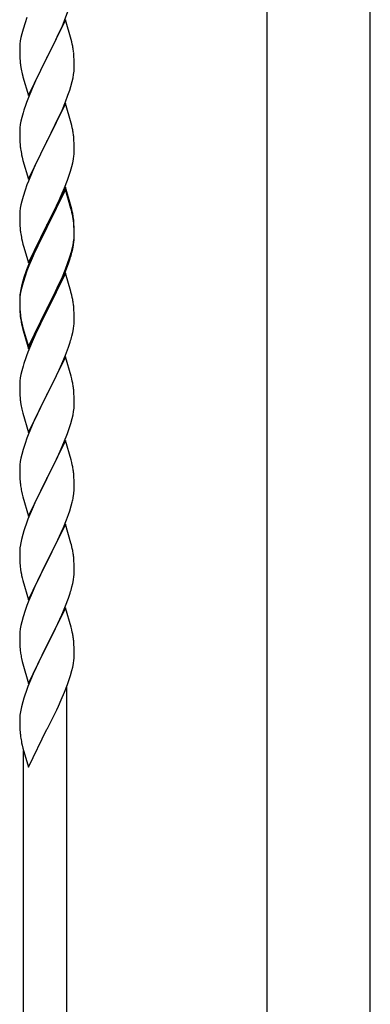
# Model space of a CAD drawing. Units: millimetres. Extents: x 0 to 8280, y 0 to 5795.
# Drawn here: x 3836 to 3973, y 1374 to 1760 of the extents above; entities that cross this region are included whole.
import ezdxf

# ---------------------------------------------------------------- set-up
doc = ezdxf.new("R2010")
doc.units = ezdxf.units.MM
doc.layers.add('YKK_A1', color=4, linetype='Continuous', lineweight=30)

msp = doc.modelspace()

# ---------------------------------------------------------------- linework, layer by layer
at = {"layer": 'YKK_A1', "linetype": 'Continuous', "ltscale": 0.5}
for p, q in [((3932.97, 1319.87), (3932.97, 2102.81)), ((3973.47, 1319.08), (3973.47, 2102.81))]:
    msp.add_line(p, q, dxfattribs=at)
at = {"layer": 'YKK_A1', "linetype": 'Continuous'}
for p, q in [((3838.51, 1761.19), (3837.78, 1759.18)), ((3853.29, 1760.01), (3854.66, 1763.55)), ((3837, 1756.7), (3836.48, 1754.77)), ((3837.78, 1759.18), (3837, 1756.7)), ((3853.62, 1760.29), (3846.4, 1745.43)), ((3851.12, 1755.04), (3852.45, 1758)), ((3852.45, 1758), (3853.29, 1760.01)), ((3855.89, 1752.65), (3853.62, 1760.29)), ((3836.16, 1753.37), (3835.92, 1752.02)), ((3836.48, 1754.77), (3836.16, 1753.37)), ((3849.35, 1751.3), (3850.45, 1753.6)), ((3850.45, 1753.6), (3851.12, 1755.04)), ((3856.14, 1751.69), (3855.89, 1752.65)), ((3835.7, 1749.9), (3835.68, 1749.1)), ((3835.68, 1749.1), (3835.7, 1747.24)), ((3835.76, 1750.73), (3835.7, 1749.9)), ((3835.92, 1752.02), (3835.76, 1750.73)), ((3846.57, 1745.77), (3849.35, 1751.3)), ((3856.35, 1750.75), (3856.14, 1751.69)), ((3835.7, 1747.24), (3835.73, 1746.23)), ((3835.73, 1746.23), (3835.77, 1745.29)), ((3835.77, 1745.29), (3835.85, 1744.12)), ((3839.17, 1730.57), (3846.4, 1745.43)), ((3846.23, 1745.1), (3843.23, 1739.12)), ((3846.4, 1745.43), (3846.23, 1745.1)), ((3846.4, 1745.43), (3846.57, 1745.77)), ((3857.01, 1745.88), (3856.9, 1747.3)), ((3857.07, 1744.64), (3857.01, 1745.88)), ((3836.02, 1742.53), (3836.17, 1741.54)), ((3857.11, 1742.91), (3857.07, 1744.64)), ((3857.1, 1740.97), (3857.12, 1741.77)), ((3857.12, 1741.77), (3857.11, 1742.91)), ((3836.66, 1739.18), (3836.91, 1738.22)), ((3836.91, 1738.22), (3836.97, 1737.98)), ((3836.97, 1737.98), (3839.17, 1730.57)), ((3843.23, 1739.12), (3841.9, 1736.32)), ((3856.32, 1736.09), (3856.63, 1737.49)), ((3856.63, 1737.49), (3856.87, 1738.84)), ((3856.87, 1738.84), (3857.04, 1740.14)), ((3857.04, 1740.14), (3857.1, 1740.97)), ((3840.57, 1733.37), (3839.1, 1729.84)), ((3841.9, 1736.32), (3840.57, 1733.37)), ((3855.35, 1732.69), (3855.8, 1734.17)), ((3855.8, 1734.17), (3856.32, 1736.09)), ((3839.1, 1729.84), (3838.32, 1727.82)), ((3853.7, 1728.15), (3854.66, 1730.69)), ((3854.66, 1730.69), (3855.35, 1732.69)), ((3853.62, 1727.42), (3846.4, 1712.56)), ((3852.45, 1725.13), (3853.7, 1728.15)), ((3855.89, 1719.78), (3853.62, 1727.42)), ((3836.48, 1721.9), (3836.16, 1720.51)), ((3837, 1723.83), (3836.48, 1721.9)), ((3837.29, 1724.81), (3837, 1723.83)), ((3846.57, 1712.89), (3851.12, 1722.17)), ((3851.12, 1722.17), (3852.45, 1725.13)), ((3835.76, 1717.86), (3835.7, 1717.03)), ((3835.92, 1719.15), (3835.76, 1717.86)), ((3836.16, 1720.51), (3835.92, 1719.15)), ((3856.14, 1718.82), (3855.89, 1719.78)), ((3856.35, 1717.88), (3856.14, 1718.82)), ((3835.7, 1717.03), (3835.68, 1716.23)), ((3835.68, 1716.23), (3835.7, 1714.37)), ((3835.7, 1714.37), (3835.73, 1713.36)), ((3857.01, 1713.02), (3856.9, 1714.43)), ((3835.73, 1713.36), (3835.77, 1712.42)), ((3835.77, 1712.42), (3835.85, 1711.25)), ((3839.17, 1697.7), (3846.4, 1712.56)), ((3846.23, 1712.23), (3844.51, 1708.85)), ((3846.4, 1712.56), (3846.23, 1712.23)), ((3846.4, 1712.56), (3846.57, 1712.89)), ((3857.07, 1711.78), (3857.01, 1713.02)), ((3857.11, 1710.05), (3857.07, 1711.78)), ((3836.44, 1707.25), (3836.66, 1706.31)), ((3836.66, 1706.31), (3836.97, 1705.11)), ((3844.51, 1708.85), (3842.34, 1704.4)), ((3856.8, 1705.53), (3856.99, 1706.85)), ((3857.1, 1708.1), (3857.12, 1708.9)), ((3857.12, 1708.9), (3857.11, 1710.05)), ((3836.97, 1705.11), (3839.17, 1697.7)), ((3842.34, 1704.4), (3841.23, 1701.99)), ((3855.66, 1700.81), (3856.2, 1702.75)), ((3856.2, 1702.75), (3856.54, 1704.16)), ((3856.54, 1704.16), (3856.8, 1705.53)), ((3840.57, 1700.51), (3839.1, 1696.98)), ((3841.23, 1701.99), (3840.57, 1700.51)), ((3854.48, 1697.31), (3855.18, 1699.32)), ((3855.18, 1699.32), (3855.66, 1700.81)), ((3838.51, 1695.46), (3837.78, 1693.44)), ((3839.1, 1696.98), (3838.51, 1695.46)), ((3853.29, 1694.27), (3854.48, 1697.31)), ((3837, 1690.96), (3836.48, 1689.03)), ((3837.78, 1693.44), (3837, 1690.96)), ((3853.62, 1694.55), (3846.4, 1679.69)), ((3853.62, 1693.64), (3846.4, 1678.78)), ((3850.9, 1688.82), (3852.01, 1691.26)), ((3852.01, 1691.26), (3853.29, 1694.27)), ((3855.89, 1686.91), (3853.62, 1694.55)), ((3855.82, 1686.24), (3853.62, 1693.64)), ((3836.16, 1687.64), (3835.92, 1686.28)), ((3836.48, 1689.03), (3836.16, 1687.64)), ((3848.28, 1683.41), (3850.23, 1687.39)), ((3850.23, 1687.39), (3850.9, 1688.82)), ((3856.14, 1685.95), (3855.89, 1686.91)), ((3835.7, 1684.16), (3835.68, 1683.36)), ((3835.68, 1683.36), (3835.7, 1681.5)), ((3835.76, 1684.99), (3835.7, 1684.16)), ((3835.92, 1686.28), (3835.76, 1684.99)), ((3846.57, 1680.03), (3848.28, 1683.41)), ((3856.01, 1685.51), (3855.82, 1686.24)), ((3856.35, 1684.1), (3856.01, 1685.51)), ((3856.35, 1685.01), (3856.14, 1685.95)), ((3835.7, 1681.5), (3835.73, 1680.49)), ((3835.73, 1680.49), (3835.77, 1679.55)), ((3835.77, 1679.55), (3835.85, 1678.38)), ((3839.17, 1664.84), (3846.4, 1679.69)), ((3846.4, 1679.69), (3846.06, 1679.02)), ((3846.4, 1679.69), (3846.57, 1680.03)), ((3857.01, 1680.15), (3856.9, 1681.56)), ((3857.01, 1679.23), (3856.9, 1680.64)), ((3857.07, 1678.9), (3857.01, 1680.15)), ((3857.07, 1677.99), (3857.01, 1679.23)), ((3846.06, 1679.02), (3842.79, 1672.47)), ((3846.06, 1678.11), (3843.45, 1672.92)), ((3846.4, 1678.78), (3846.06, 1678.11)), ((3857.11, 1677.18), (3857.07, 1678.9)), ((3857.11, 1676.26), (3857.07, 1677.99)), ((3857.1, 1675.23), (3857.12, 1676.03)), ((3857.12, 1676.03), (3857.11, 1677.18)), ((3857.12, 1675.11), (3857.11, 1676.26)), ((3836.44, 1674.38), (3836.66, 1673.44)), ((3836.66, 1673.44), (3836.97, 1672.24)), ((3836.97, 1672.24), (3837.34, 1670.97)), ((3842.79, 1672.47), (3841.67, 1670.1)), ((3843.45, 1672.92), (3842.12, 1670.14)), ((3856.32, 1670.36), (3856.63, 1671.76)), ((3856.54, 1670.38), (3856.8, 1671.74)), ((3856.63, 1671.76), (3856.87, 1673.11)), ((3856.8, 1671.74), (3856.99, 1673.06)), ((3856.87, 1673.11), (3857.04, 1674.4)), ((3857.04, 1674.4), (3857.1, 1675.23)), ((3857.1, 1674.31), (3857.12, 1675.11)), ((3837.34, 1670.97), (3839.17, 1664.84)), ((3840.57, 1667.64), (3839.1, 1664.11)), ((3841.67, 1670.1), (3840.57, 1667.64)), ((3841.67, 1669.18), (3840.57, 1666.72)), ((3842.12, 1670.14), (3841.67, 1669.18)), ((3855.18, 1666.46), (3855.66, 1667.94)), ((3856.2, 1668.96), (3856.54, 1670.38)), ((3839.1, 1664.11), (3838.32, 1662.08)), ((3839.3, 1663.7), (3838.51, 1661.67)), ((3840.57, 1666.72), (3839.3, 1663.7)), ((3853.7, 1662.42), (3854.66, 1664.95)), ((3853.7, 1661.5), (3854.84, 1664.54)), ((3854.66, 1664.95), (3855.18, 1666.46)), ((3854.84, 1664.54), (3855.5, 1666.53)), ((3838.51, 1661.67), (3837.78, 1659.65)), ((3853.62, 1660.77), (3846.4, 1645.91)), ((3852.45, 1659.39), (3853.7, 1662.42)), ((3852.66, 1658.97), (3853.7, 1661.5)), ((3855.75, 1653.61), (3853.62, 1660.77)), ((3836.86, 1657.6), (3836.37, 1655.7)), ((3837, 1657.18), (3836.48, 1655.25)), ((3837.29, 1659.07), (3836.86, 1657.6)), ((3837.78, 1659.65), (3837, 1657.18)), ((3849.79, 1653.6), (3851.12, 1656.43)), ((3850.68, 1654.55), (3852.23, 1657.97)), ((3851.12, 1656.43), (3852.45, 1659.39)), ((3852.23, 1657.97), (3852.66, 1658.97)), ((3835.92, 1652.5), (3835.76, 1651.2)), ((3836.08, 1654.31), (3835.86, 1652.98)), ((3836.16, 1653.85), (3835.92, 1652.5)), ((3836.37, 1655.7), (3836.08, 1654.31)), ((3836.48, 1655.25), (3836.16, 1653.85)), ((3846.57, 1647.16), (3849.79, 1653.6)), ((3848.28, 1649.63), (3849.79, 1652.68)), ((3849.79, 1652.68), (3850.68, 1654.55)), ((3855.82, 1653.37), (3855.75, 1653.61)), ((3856.14, 1652.17), (3855.82, 1653.37)), ((3856.35, 1651.23), (3856.14, 1652.17)), ((3835.73, 1651.7), (3835.68, 1650.89)), ((3835.68, 1650.89), (3835.68, 1650.49)), ((3835.68, 1650.49), (3835.7, 1648.63)), ((3835.7, 1650.37), (3835.68, 1649.57)), ((3835.68, 1649.57), (3835.7, 1647.71)), ((3835.76, 1651.2), (3835.7, 1650.37)), ((3835.7, 1648.63), (3835.73, 1647.62)), ((3846.57, 1646.24), (3848.28, 1649.63)), ((3835.7, 1647.71), (3835.73, 1646.7)), ((3835.73, 1647.62), (3835.77, 1646.68)), ((3835.73, 1646.7), (3835.77, 1645.76)), ((3835.77, 1646.68), (3835.85, 1645.52)), ((3835.77, 1645.76), (3835.85, 1644.6)), ((3839.17, 1631.97), (3846.4, 1646.82)), ((3839.17, 1631.05), (3846.4, 1645.91)), ((3846.23, 1645.58), (3843.45, 1640.04)), ((3846.4, 1645.91), (3846.23, 1645.58)), ((3846.4, 1646.82), (3846.57, 1647.16)), ((3846.4, 1645.91), (3846.57, 1646.24)), ((3857.01, 1646.36), (3856.9, 1647.77)), ((3857.07, 1645.12), (3857.01, 1646.36)), ((3857.11, 1643.39), (3857.07, 1645.12)), ((3836.02, 1643.92), (3836.17, 1642.94)), ((3836.39, 1640.83), (3836.66, 1639.66)), ((3836.66, 1640.57), (3836.97, 1639.37)), ((3857.1, 1641.44), (3857.12, 1642.24)), ((3857.12, 1642.24), (3857.11, 1643.39)), ((3836.66, 1639.66), (3836.91, 1638.7)), ((3836.91, 1638.7), (3837.41, 1636.92)), ((3836.97, 1639.37), (3839.17, 1631.97)), ((3837.41, 1636.92), (3839.17, 1631.05)), ((3841.9, 1636.79), (3840.57, 1633.85)), ((3843.45, 1640.04), (3841.9, 1636.79)), ((3856.2, 1636.09), (3856.54, 1637.51)), ((3856.54, 1637.51), (3856.8, 1638.87)), ((3856.8, 1638.87), (3856.99, 1640.19)), ((3840.57, 1633.85), (3838.9, 1629.81)), ((3854.84, 1631.67), (3855.5, 1633.66)), ((3838.9, 1629.81), (3838.32, 1628.29)), ((3853.7, 1628.63), (3854.84, 1631.67)), ((3837.29, 1625.29), (3837, 1624.3)), ((3853.62, 1627.9), (3846.4, 1613.04)), ((3850.68, 1621.68), (3852.23, 1625.1)), ((3852.23, 1625.1), (3852.66, 1626.1)), ((3852.66, 1626.1), (3853.7, 1628.63)), ((3855.89, 1620.26), (3853.62, 1627.9)), ((3836.48, 1622.38), (3836.16, 1620.98)), ((3837, 1624.3), (3836.48, 1622.38)), ((3849.79, 1619.81), (3850.68, 1621.68)), ((3835.7, 1617.5), (3835.68, 1616.7)), ((3835.76, 1618.33), (3835.7, 1617.5)), ((3835.92, 1619.63), (3835.76, 1618.33)), ((3836.16, 1620.98), (3835.92, 1619.63)), ((3848.28, 1616.76), (3849.79, 1619.81)), ((3856.14, 1619.3), (3855.89, 1620.26)), ((3856.35, 1618.36), (3856.14, 1619.3)), ((3835.68, 1616.7), (3835.7, 1614.84)), ((3835.7, 1614.84), (3835.73, 1613.83)), ((3835.73, 1613.83), (3835.77, 1612.89)), ((3846.4, 1613.04), (3846.57, 1613.37)), ((3846.57, 1613.37), (3848.28, 1616.76)), ((3857.01, 1613.49), (3856.9, 1614.91)), ((3857.07, 1612.25), (3857.01, 1613.49)), ((3835.77, 1612.89), (3835.85, 1611.73)), ((3836.02, 1610.14), (3836.17, 1609.15)), ((3839.17, 1598.18), (3846.4, 1613.04)), ((3845.88, 1612.02), (3843.23, 1606.73)), ((3846.4, 1613.04), (3845.88, 1612.02)), ((3857.11, 1610.52), (3857.07, 1612.25)), ((3857.12, 1609.38), (3857.11, 1610.52)), ((3836.66, 1606.78), (3836.91, 1605.83)), ((3836.91, 1605.83), (3839.17, 1598.18)), ((3843.23, 1606.73), (3842.12, 1604.4)), ((3856.63, 1605.1), (3856.87, 1606.45)), ((3856.87, 1606.45), (3857.04, 1607.75)), ((3857.04, 1607.75), (3857.1, 1608.58)), ((3857.1, 1608.58), (3857.12, 1609.38)), ((3841.01, 1601.98), (3839.3, 1597.96)), ((3842.12, 1604.4), (3841.01, 1601.98)), ((3855.18, 1599.8), (3855.8, 1601.78)), ((3855.8, 1601.78), (3856.32, 1603.7)), ((3856.32, 1603.7), (3856.63, 1605.1)), ((3839.3, 1597.96), (3838.51, 1595.93)), ((3854.48, 1597.79), (3855.18, 1599.8)), ((3838.51, 1595.93), (3837.78, 1593.92)), ((3853.62, 1595.03), (3846.4, 1580.17)), ((3852.01, 1591.74), (3853.09, 1594.24)), ((3853.09, 1594.24), (3854.48, 1597.79)), ((3855.89, 1587.38), (3853.62, 1595.03)), ((3837, 1591.44), (3836.48, 1589.51)), ((3837.78, 1593.92), (3837, 1591.44)), ((3850.68, 1588.81), (3852.01, 1591.74)), ((3835.92, 1586.76), (3835.76, 1585.47)), ((3836.16, 1588.12), (3835.92, 1586.76)), ((3836.48, 1589.51), (3836.16, 1588.12)), ((3846.57, 1580.5), (3850.68, 1588.81)), ((3856.14, 1586.43), (3855.89, 1587.38)), ((3856.35, 1585.49), (3856.14, 1586.43)), ((3835.7, 1584.64), (3835.68, 1583.84)), ((3835.68, 1583.84), (3835.7, 1581.98)), ((3835.76, 1585.47), (3835.7, 1584.64)), ((3835.7, 1581.98), (3835.73, 1580.97)), ((3835.73, 1580.97), (3835.77, 1580.03)), ((3835.77, 1580.03), (3835.85, 1578.86)), ((3839.17, 1565.31), (3846.4, 1580.17)), ((3846.06, 1579.5), (3843.45, 1574.31)), ((3846.4, 1580.17), (3846.06, 1579.5)), ((3846.4, 1580.17), (3846.57, 1580.5)), ((3857.01, 1580.62), (3856.9, 1582.04)), ((3857.07, 1579.38), (3857.01, 1580.62)), ((3857.11, 1577.65), (3857.07, 1579.38)), ((3836.39, 1575.09), (3836.66, 1573.92)), ((3857.12, 1576.51), (3857.11, 1577.65)), ((3836.66, 1573.92), (3836.91, 1572.96)), ((3836.91, 1572.96), (3839.17, 1565.31)), ((3842.34, 1572.01), (3841.67, 1570.57)), ((3843.45, 1574.31), (3842.34, 1572.01)), ((3855.94, 1569.39), (3856.32, 1570.83)), ((3856.72, 1572.69), (3856.94, 1574.02)), ((3840.57, 1568.11), (3838.9, 1564.08)), ((3841.67, 1570.57), (3840.57, 1568.11)), ((3854.84, 1565.93), (3855.35, 1567.43)), ((3855.35, 1567.43), (3855.94, 1569.39)), ((3838.9, 1564.08), (3838.32, 1562.56)), ((3852.88, 1560.87), (3854.1, 1563.91)), ((3854.1, 1563.91), (3854.84, 1565.93)), ((3837.29, 1559.55), (3836.86, 1558.08)), ((3853.62, 1562.16), (3846.4, 1547.31)), ((3852.01, 1558.87), (3852.88, 1560.87)), ((3855.82, 1554.76), (3853.62, 1562.16)), ((3836.37, 1556.17), (3836.08, 1554.79)), ((3836.86, 1558.08), (3836.37, 1556.17)), ((3850.01, 1554.54), (3850.68, 1555.95)), ((3850.68, 1555.95), (3852.01, 1558.87)), ((3835.73, 1552.18), (3835.68, 1551.36)), ((3836.08, 1554.79), (3835.86, 1553.45)), ((3846.57, 1547.64), (3848.49, 1551.44)), ((3848.49, 1551.44), (3850.01, 1554.54)), ((3856.01, 1554.04), (3855.82, 1554.76)), ((3856.35, 1552.62), (3856.01, 1554.04)), ((3835.68, 1551.36), (3835.68, 1550.97)), ((3835.68, 1550.97), (3835.7, 1549.11)), ((3835.7, 1549.11), (3835.73, 1548.1)), ((3835.73, 1548.1), (3835.77, 1547.16)), ((3846.4, 1547.31), (3846.57, 1547.64)), ((3857.01, 1547.75), (3856.9, 1549.17)), ((3857.07, 1546.51), (3857.01, 1547.75)), ((3835.77, 1547.16), (3835.87, 1545.72)), ((3835.87, 1545.72), (3836.02, 1544.4)), ((3836.02, 1544.4), (3836.17, 1543.41)), ((3839.17, 1532.44), (3846.4, 1547.31)), ((3846.23, 1546.98), (3843.88, 1542.32)), ((3846.4, 1547.31), (3846.23, 1546.98)), ((3857.11, 1544.78), (3857.07, 1546.51)), ((3857.12, 1543.64), (3857.11, 1544.78)), ((3836.17, 1543.41), (3836.34, 1542.46)), ((3836.34, 1542.46), (3836.44, 1541.99)), ((3836.44, 1541.99), (3836.66, 1541.05)), ((3836.66, 1541.05), (3836.91, 1540.09)), ((3836.91, 1540.09), (3839.17, 1532.44)), ((3843.88, 1542.32), (3842.12, 1538.67)), ((3856.54, 1538.9), (3856.8, 1540.27)), ((3856.8, 1540.27), (3856.99, 1541.58)), ((3857.1, 1542.84), (3857.12, 1543.64)), ((3841.67, 1537.7), (3840.57, 1535.24)), ((3842.12, 1538.67), (3841.67, 1537.7)), ((3856.2, 1537.49), (3856.54, 1538.9)), ((3839.3, 1532.22), (3838.51, 1530.19)), ((3840.57, 1535.24), (3839.3, 1532.22)), ((3853.7, 1530.03), (3854.84, 1533.06)), ((3854.84, 1533.06), (3855.5, 1535.06)), ((3838.51, 1530.19), (3837.78, 1528.18)), ((3853.62, 1529.29), (3846.4, 1514.43)), ((3852.66, 1527.5), (3853.7, 1530.03)), ((3855.89, 1521.65), (3853.62, 1529.29)), ((3837, 1525.7), (3836.48, 1523.77)), ((3837.78, 1528.18), (3837, 1525.7)), ((3850.68, 1523.08), (3852.23, 1526.5)), ((3852.23, 1526.5), (3852.66, 1527.5)), ((3835.92, 1521.02), (3835.76, 1519.73)), ((3836.16, 1522.37), (3835.92, 1521.02)), ((3836.48, 1523.77), (3836.16, 1522.37)), ((3848.28, 1518.15), (3849.79, 1521.21)), ((3849.79, 1521.21), (3850.68, 1523.08)), ((3856.14, 1520.69), (3855.89, 1521.65)), ((3856.35, 1519.75), (3856.14, 1520.69)), ((3835.7, 1518.9), (3835.68, 1518.1)), ((3835.68, 1518.1), (3835.7, 1516.24)), ((3835.76, 1519.73), (3835.7, 1518.9)), ((3846.57, 1514.77), (3848.28, 1518.15)), ((3835.7, 1516.24), (3835.73, 1515.23)), ((3835.73, 1515.23), (3835.77, 1514.29)), ((3835.77, 1514.29), (3835.87, 1512.85)), ((3835.87, 1512.85), (3836.02, 1511.53)), ((3839.17, 1499.58), (3846.4, 1514.43)), ((3846.23, 1514.1), (3843.23, 1508.12)), ((3846.4, 1514.43), (3846.23, 1514.1)), ((3846.4, 1514.43), (3846.57, 1514.77)), ((3857.01, 1514.89), (3856.9, 1516.3)), ((3857.07, 1513.65), (3857.01, 1514.89)), ((3857.11, 1511.92), (3857.07, 1513.65)), ((3836.39, 1509.35), (3836.66, 1508.18)), ((3857.1, 1509.97), (3857.12, 1510.77)), ((3857.12, 1510.77), (3857.11, 1511.92)), ((3836.66, 1508.18), (3836.91, 1507.22)), ((3836.91, 1507.22), (3839.17, 1499.58)), ((3842.12, 1505.8), (3841.01, 1503.37)), ((3843.23, 1508.12), (3842.12, 1505.8)), ((3856.2, 1504.62), (3856.54, 1506.03)), ((3856.54, 1506.03), (3856.8, 1507.4)), ((3856.8, 1507.4), (3856.99, 1508.72)), ((3841.01, 1503.37), (3839.92, 1500.87)), ((3854.48, 1499.18), (3855.18, 1501.19)), ((3855.18, 1501.19), (3855.66, 1502.68)), ((3855.66, 1502.68), (3856.2, 1504.62)), ((3838.9, 1498.34), (3838.32, 1496.82)), ((3839.92, 1500.87), (3838.9, 1498.34)), ((3853.29, 1496.14), (3854.48, 1499.18)), ((3854.22, 1249.5), (3854.22, 1498.53)), ((3837.29, 1493.81), (3836.86, 1492.34)), ((3852.01, 1493.13), (3853.29, 1496.14)), ((3836.37, 1490.43), (3836.08, 1489.05)), ((3836.86, 1492.34), (3836.37, 1490.43)), ((3850.23, 1489.26), (3850.9, 1490.69)), ((3850.9, 1490.69), (3852.01, 1493.13)), ((3835.73, 1486.44), (3835.68, 1485.62)), ((3836.08, 1489.05), (3835.86, 1487.72)), ((3848.28, 1485.28), (3850.23, 1489.26)), ((3835.68, 1485.62), (3835.68, 1485.23)), ((3835.68, 1485.23), (3835.7, 1483.37)), ((3835.7, 1483.37), (3835.73, 1482.36)), ((3835.73, 1482.36), (3835.77, 1481.42)), ((3846.4, 1481.56), (3846.57, 1481.9)), ((3846.57, 1481.9), (3848.28, 1485.28)), ((3835.77, 1481.42), (3835.85, 1480.25)), ((3839.17, 1466.71), (3846.4, 1481.56)), ((3836.44, 1476.25), (3836.66, 1475.31)), ((3836.66, 1475.31), (3836.97, 1474.11)), ((3836.97, 1474.11), (3837.34, 1472.84)), ((3837.22, 1241.86), (3837.22, 1473.23)), ((3837.34, 1472.84), (3839.17, 1466.71))]:
    msp.add_line(p, q, dxfattribs=at)
for centre, radius, start, end in [((3814.89, 1742.05), 42.37, 9.5672, 11.859), ((3812.04, 1742.45), 45.12, 6.176, 8.4678), ((3875.68, 1747.58), 39.98, 184.9569, 187.2487), ((3895.53, 1752.61), 60.39, 190.5595, 192.8513), ((3912.92, 1700.57), 79.42, 159.9344, 162.2261), ((3814.89, 1709.18), 42.37, 9.5672, 11.859), ((3812.16, 1709.58), 45, 6.1963, 8.4881), ((3875.68, 1714.71), 39.98, 184.9569, 187.2487), ((3896.6, 1718.96), 61.29, 188.7199, 191.0117), ((3825.67, 1710.1), 31.49, 354.0716, 356.3633), ((3814.89, 1676.31), 42.37, 9.5672, 11.859), ((3814.89, 1675.39), 42.37, 9.5672, 11.859), ((3812.16, 1676.71), 45, 6.1963, 8.4881), ((3812.04, 1675.79), 45.12, 6.176, 8.4678), ((3875.68, 1681.84), 39.98, 184.9569, 187.2487), ((3896.48, 1686.09), 61.16, 188.74, 191.0317), ((3825.67, 1676.31), 31.49, 354.0716, 356.3633), ((3795.11, 1685.25), 63.23, 342.7842, 345.076), ((3795.62, 1685.78), 62.63, 343.4586, 345.7503), ((3912.92, 1634.83), 79.42, 159.9344, 162.2261), ((3867.66, 1649.09), 32.04, 173.0323, 175.3241), ((3814.89, 1642.52), 42.37, 9.5672, 11.859), ((3812.04, 1642.92), 45.12, 6.176, 8.4678), ((3875.81, 1648.97), 40.1, 184.9379, 187.2297), ((3875.68, 1648.05), 39.98, 184.9569, 187.2487), ((3890.58, 1651.17), 55.16, 188.5086, 190.8003), ((3895.53, 1654.01), 60.39, 190.5595, 192.8513), ((3825.67, 1643.44), 31.49, 354.0716, 356.3633), ((3795.11, 1652.38), 63.23, 342.7842, 345.076), ((3912.92, 1601.05), 79.42, 159.9344, 162.2261), ((3814.76, 1609.66), 42.49, 9.5359, 11.8277), ((3812.16, 1610.05), 45, 6.1963, 8.4881), ((3875.68, 1615.18), 39.98, 184.9569, 187.2487), ((3895.53, 1620.22), 60.39, 190.5595, 192.8513), ((3814.89, 1576.78), 42.37, 9.5672, 11.859), ((3812.16, 1577.18), 45, 6.1963, 8.4881), ((3875.81, 1582.32), 40.1, 184.9379, 187.2297), ((3890.58, 1585.43), 55.16, 188.5086, 190.8003), ((3825.01, 1578.03), 32.18, 352.8335, 355.1252), ((3826.85, 1577.03), 30.27, 356.7243, 359.016), ((3810.15, 1581.76), 47.45, 346.6856, 348.9773), ((3912.92, 1535.31), 79.42, 159.9344, 162.2261), ((3867.66, 1549.57), 32.04, 173.0323, 175.3241), ((3814.89, 1543.92), 42.37, 9.5672, 11.859), ((3812.04, 1544.32), 45.12, 6.176, 8.4678), ((3825.67, 1544.84), 31.49, 354.0716, 356.3633), ((3795.11, 1553.77), 63.23, 342.7842, 345.076), ((3814.88, 1511.05), 42.38, 9.5641, 11.8559), ((3812.09, 1511.45), 45.07, 6.1841, 8.4759), ((3890.63, 1519.69), 55.21, 188.4999, 190.7916), ((3825.66, 1511.97), 31.5, 354.0735, 356.3652), ((3912.96, 1469.57), 79.46, 159.9431, 162.2349), ((3867.71, 1483.83), 32.09, 173.0414, 175.3331), ((3875.7, 1483.71), 39.99, 184.955, 187.2468), ((3896.49, 1487.96), 61.18, 188.738, 191.0297)]:
    msp.add_arc(centre, radius, start, end, dxfattribs=at)

doc.saveas('drawing.dxf')
